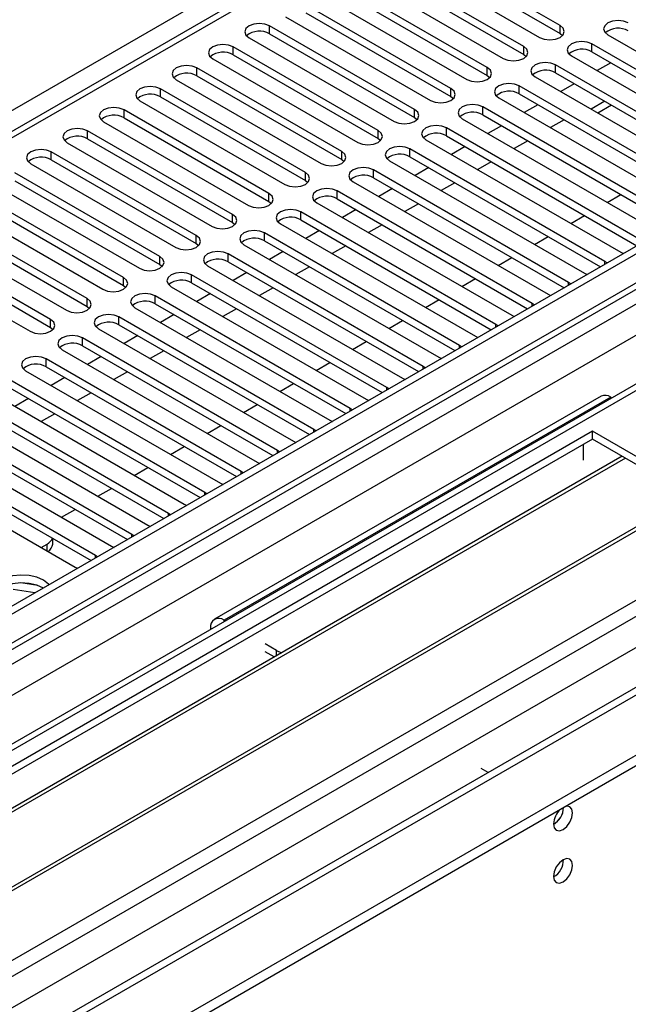
# Model space of a CAD drawing. Units: millimetres. Extents: x 4 to 10294, y 11 to 14564.
# Drawn here: x 3147 to 3242, y 2072 to 2225 of the extents above; entities that cross this region are included whole.
import ezdxf

# ---------------------------------------------------------------- set-up
doc = ezdxf.new("R2010")
doc.units = ezdxf.units.MM
doc.header["$LTSCALE"] = 49

msp = doc.modelspace()

# ---------------------------------------------------------------- linework, layer by layer
at = {"color": 7, "linetype": 'Continuous', "lineweight": 25}
for p, q in [((4139.557, 2707.075), (2768.477, 1915.567)), ((4140.618, 2706.462), (2769.538, 1914.955)), ((2766.002, 1834.945), (4267.19, 2701.563)), ((2769.314, 1909.32), (4139.996, 2700.598)), ((2766.002, 1833.312), (4267.19, 2699.93)), ((4161.569, 2698.344), (2780.68, 1901.173)), ((4147, 2642.75), (2867.154, 1903.911)), ((3359.003, 2330.348), (2773.963, 1992.611)), ((3231.172, 2223.801), (3208.633, 2236.812)), ((3205.451, 2234.975), (3227.99, 2221.964)), ((3208.633, 2235.587), (3231.172, 2222.576)), ((3225.516, 2220.535), (3202.976, 2233.547)), ((3199.795, 2231.71), (3222.334, 2218.698)), ((3202.976, 2232.322), (3225.516, 2219.31)), ((3219.859, 2217.27), (3197.32, 2230.281)), ((3197.32, 2229.056), (3219.859, 2216.045)), ((3214.202, 2214.004), (3191.663, 2227.015)), ((3194.137, 2228.444), (3216.676, 2215.432)), ((3191.663, 2225.79), (3214.202, 2212.779)), ((3188.481, 2225.178), (3211.02, 2212.167)), ((3208.545, 2210.738), (3186.006, 2223.75)), ((3186.006, 2222.525), (3208.545, 2209.513)), ((3231.172, 2222.576), (3231.566, 2222.27)), ((3182.824, 2221.913), (3205.363, 2208.901)), ((3266.439, 2203.442), (3236.122, 2220.943)), ((3238.597, 2222.372), (3268.914, 2204.87)), ((3202.888, 2207.473), (3180.349, 2220.484)), ((3236.122, 2219.718), (3265.731, 2202.625)), ((3177.167, 2218.647), (3199.706, 2205.636)), ((3180.349, 2219.259), (3202.888, 2206.248)), ((3225.516, 2219.31), (3225.909, 2219.004)), ((3232.94, 2219.106), (3263.257, 2201.605)), ((3239.045, 2218.031), (3236.924, 2216.807)), ((3197.231, 2204.207), (3174.692, 2217.218)), ((3260.782, 2200.176), (3230.465, 2217.678)), ((3230.465, 2216.453), (3260.074, 2199.36)), ((3171.51, 2215.381), (3194.049, 2202.37)), ((3174.692, 2215.994), (3197.231, 2202.982)), ((3219.859, 2216.045), (3220.252, 2215.738)), ((3227.283, 2215.841), (3257.601, 2198.339)), ((3233.388, 2214.766), (3231.267, 2213.541)), ((3191.574, 2200.941), (3169.035, 2213.953)), ((3255.126, 2196.91), (3224.808, 2214.412)), ((3224.808, 2213.187), (3254.418, 2196.094)), ((3165.853, 2212.116), (3188.392, 2199.104)), ((3169.035, 2212.728), (3191.574, 2199.716)), ((3214.202, 2212.779), (3214.595, 2212.473)), ((3221.626, 2212.575), (3251.943, 2195.073)), ((3238.126, 2212.031), (3236.004, 2210.806)), ((3185.917, 2197.676), (3163.378, 2210.687)), ((3249.469, 2193.645), (3219.151, 2211.146)), ((3227.731, 2211.5), (3225.61, 2210.275)), ((3239.186, 2211.418), (3237.065, 2210.194)), ((3160.196, 2208.85), (3182.735, 2195.839)), ((3163.378, 2209.462), (3185.917, 2196.451)), ((3208.545, 2209.513), (3208.938, 2209.207)), ((3215.969, 2209.309), (3246.287, 2191.808)), ((3219.151, 2209.921), (3248.76, 2192.829)), ((3231.791, 2209.15), (3229.676, 2207.928)), ((3180.261, 2194.41), (3157.722, 2207.422)), ((3243.812, 2190.379), (3213.495, 2207.881)), ((3222.074, 2208.234), (3219.953, 2207.01)), ((3154.54, 2205.585), (3177.079, 2192.573)), ((3157.722, 2206.197), (3180.261, 2193.185)), ((3202.888, 2206.248), (3203.281, 2205.942)), ((3210.313, 2206.044), (3240.63, 2188.542)), ((3213.495, 2206.656), (3243.104, 2189.563)), ((3226.14, 2205.887), (3224.019, 2204.663)), ((3174.604, 2191.144), (3152.065, 2204.156)), ((3238.155, 2187.113), (3207.838, 2204.615)), ((3216.417, 2204.969), (3214.296, 2203.744)), ((3152.065, 2202.931), (3174.604, 2189.92)), ((3197.231, 2202.982), (3197.625, 2202.676)), ((3204.656, 2202.778), (3234.973, 2185.277)), ((3207.838, 2203.39), (3237.447, 2186.297)), ((3220.483, 2202.622), (3218.362, 2201.397)), ((3148.883, 2202.319), (3171.422, 2189.308)), ((3232.498, 2183.848), (3202.181, 2201.35)), ((3210.761, 2201.703), (3208.639, 2200.479)), ((3168.947, 2187.879), (3146.408, 2200.89)), ((3146.408, 2199.666), (3168.947, 2186.654)), ((3191.574, 2199.716), (3191.967, 2199.41)), ((3198.999, 2199.512), (3229.316, 2182.011)), ((3202.181, 2200.125), (3231.79, 2183.032)), ((3143.226, 2199.053), (3165.765, 2186.042)), ((3226.841, 2180.582), (3196.524, 2198.084)), ((3205.104, 2198.437), (3202.983, 2197.213)), ((3214.826, 2199.356), (3212.705, 2198.132)), ((3163.29, 2184.613), (3140.751, 2197.625)), ((3140.751, 2196.4), (3163.29, 2183.388)), ((3185.917, 2196.451), (3186.311, 2196.145)), ((3196.524, 2196.859), (3226.133, 2179.766)), ((3238.514, 2196.295), (3240.635, 2197.519)), ((3137.569, 2195.788), (3160.108, 2182.776)), ((3221.184, 2177.316), (3190.867, 2194.818)), ((3193.342, 2196.247), (3223.659, 2178.745)), ((3199.447, 2195.172), (3197.325, 2193.947)), ((3209.169, 2196.09), (3207.048, 2194.866)), ((3157.633, 2181.347), (3135.094, 2194.359)), ((3190.867, 2193.593), (3220.476, 2176.5)), ((3232.857, 2193.029), (3234.978, 2194.254)), ((3131.912, 2192.522), (3154.451, 2179.511)), ((3135.094, 2193.134), (3157.633, 2180.123)), ((3180.261, 2193.185), (3180.654, 2192.879)), ((3187.685, 2192.981), (3218.002, 2175.48)), ((3193.79, 2191.906), (3191.669, 2190.682)), ((3203.512, 2192.825), (3201.391, 2191.6)), ((3151.976, 2178.082), (3129.437, 2191.093)), ((3215.528, 2174.051), (3185.21, 2191.553)), ((3185.21, 2190.328), (3214.819, 2173.235)), ((3227.2, 2189.764), (3229.322, 2190.988)), ((3126.255, 2189.256), (3148.794, 2176.245)), ((3129.437, 2189.869), (3151.976, 2176.857)), ((3174.604, 2189.92), (3174.997, 2189.614)), ((3182.028, 2189.716), (3212.346, 2172.214)), ((3197.856, 2189.559), (3195.734, 2188.335)), ((3209.871, 2170.785), (3179.554, 2188.287)), ((3188.133, 2188.641), (3186.012, 2187.416)), ((3221.543, 2186.498), (3223.664, 2187.722)), ((3240.63, 2188.542), (3241.022, 2188.361)), ((3168.947, 2186.654), (3169.34, 2186.348)), ((3176.372, 2186.45), (3206.689, 2168.948)), ((3179.554, 2187.062), (3209.163, 2169.969)), ((3192.199, 2186.293), (3190.078, 2185.069)), ((3238.468, 2186.887), (3238.155, 2187.113)), ((3204.214, 2167.52), (3173.897, 2185.021)), ((3182.476, 2185.375), (3180.355, 2184.15)), ((3215.886, 2183.232), (3218.008, 2184.457)), ((3234.973, 2185.277), (3235.365, 2185.096)), ((3163.29, 2183.388), (3163.683, 2183.082)), ((3170.715, 2183.184), (3201.032, 2165.683)), ((3173.897, 2183.797), (3203.506, 2166.704)), ((3186.542, 2183.028), (3184.421, 2181.803)), ((3232.811, 2183.621), (3232.498, 2183.848)), ((3198.557, 2164.254), (3168.24, 2181.756)), ((3176.819, 2182.109), (3174.698, 2180.885)), ((3210.23, 2179.967), (3212.351, 2181.191)), ((3229.316, 2182.011), (3229.708, 2181.83)), ((3157.633, 2180.123), (3158.026, 2179.817)), ((3165.058, 2179.919), (3195.375, 2162.417)), ((3168.24, 2180.531), (3197.849, 2163.438)), ((3180.885, 2179.762), (3178.764, 2178.538)), ((3227.154, 2180.356), (3226.841, 2180.582)), ((3192.9, 2160.988), (3162.583, 2178.49)), ((3171.162, 2178.844), (3169.041, 2177.619)), ((3223.659, 2178.745), (3224.052, 2178.564)), ((3151.976, 2176.857), (3152.37, 2176.551)), ((3159.401, 2176.653), (3189.718, 2159.151)), ((3162.583, 2177.265), (3192.192, 2160.172)), ((3175.228, 2176.497), (3173.107, 2175.272)), ((3204.573, 2176.701), (3206.694, 2177.926)), ((3221.498, 2177.09), (3221.184, 2177.316)), ((3187.243, 2157.723), (3156.926, 2175.224)), ((3165.506, 2175.578), (3163.384, 2174.353)), ((3218.002, 2175.48), (3218.395, 2175.299)), ((3153.744, 2173.388), (3184.061, 2155.886)), ((3156.926, 2174), (3186.535, 2156.907)), ((3198.916, 2173.435), (3201.037, 2174.66)), ((3215.841, 2173.824), (3215.528, 2174.051)), ((3181.587, 2154.457), (3151.269, 2171.959)), ((3159.849, 2172.312), (3157.728, 2171.088)), ((3169.571, 2173.231), (3167.45, 2172.006)), ((3212.346, 2172.214), (3212.738, 2172.033)), ((3151.269, 2170.734), (3180.878, 2153.641)), ((3193.259, 2170.17), (3195.38, 2171.394)), ((3210.184, 2170.559), (3209.871, 2170.785)), ((3148.087, 2170.122), (3178.405, 2152.62)), ((3154.192, 2169.047), (3152.071, 2167.822)), ((3163.915, 2169.965), (3161.793, 2168.741)), ((3206.689, 2168.948), (3207.081, 2168.767)), ((3175.93, 2151.192), (3145.613, 2168.693)), ((3145.613, 2167.468), (3175.222, 2150.375)), ((3187.602, 2166.904), (3189.723, 2168.129)), ((3204.527, 2167.293), (3204.214, 2167.52)), ((3142.43, 2166.856), (3172.747, 2149.354)), ((3148.535, 2165.781), (3146.414, 2164.556)), ((3158.258, 2166.7), (3156.136, 2165.475)), ((3237.557, 2166.146), (3177.453, 2131.449)), ((3239.057, 2165.998), (3239.238, 2165.893)), ((3170.273, 2147.926), (3139.955, 2165.427)), ((3139.955, 2164.203), (3169.565, 2147.11)), ((3181.945, 2163.638), (3184.067, 2164.863)), ((3198.87, 2164.027), (3198.557, 2164.254)), ((3201.032, 2165.683), (3201.424, 2165.502)), ((3136.773, 2163.591), (3167.091, 2146.089)), ((3152.601, 2163.434), (3150.48, 2162.209)), ((3164.616, 2144.66), (3134.299, 2162.162)), ((3176.289, 2160.373), (3178.41, 2161.597)), ((3195.375, 2162.417), (3195.767, 2162.236)), ((3236.228, 2160.692), (3013.49, 2032.108)), ((3131.117, 2160.325), (3161.434, 2142.823)), ((3134.299, 2160.937), (3163.908, 2143.844)), ((3193.213, 2160.762), (3192.9, 2160.988)), ((3262.391, 2145.589), (3236.228, 2160.692)), ((3236.228, 2159.467), (3236.228, 2160.692)), ((3236.228, 2159.467), (3014.55, 2031.496)), ((3158.959, 2141.395), (3128.642, 2158.896)), ((3170.632, 2157.107), (3172.753, 2158.332)), ((3189.718, 2159.151), (3190.11, 2158.971)), ((3234.814, 2156.201), (3234.814, 2158.651)), ((3261.33, 2144.976), (3236.228, 2159.467)), ((3240.819, 2156.817), (3019.141, 2028.846)), ((3241.337, 2156.519), (3019.659, 2028.547)), ((3125.46, 2157.059), (3155.777, 2139.558)), ((3128.642, 2157.671), (3158.251, 2140.578)), ((3187.557, 2157.496), (3187.243, 2157.723)), ((3164.975, 2153.842), (3167.096, 2155.066)), ((3184.061, 2155.886), (3184.454, 2155.705)), ((3181.899, 2154.23), (3181.587, 2154.457)), ((3178.405, 2152.62), (3178.797, 2152.439)), ((3251.433, 2150.69), (3029.755, 2022.719)), ((3251.95, 2150.392), (3030.272, 2022.42)), ((3159.318, 2150.576), (3161.439, 2151.8)), ((3176.243, 2150.965), (3175.93, 2151.192)), ((3172.747, 2149.354), (3173.14, 2149.174)), ((3153.661, 2147.31), (3155.782, 2148.535)), ((3170.586, 2147.699), (3170.273, 2147.926)), ((3167.091, 2146.089), (3167.483, 2145.908)), ((3039.653, 2017.004), (3262.391, 2145.589)), ((3164.929, 2144.434), (3164.616, 2144.66)), ((3150.479, 2142.616), (3151.415, 2143.157)), ((3152.294, 2143.157), (3152.294, 2144.018)), ((3161.434, 2142.823), (3161.826, 2142.642)), ((3159.272, 2141.168), (3158.959, 2141.395)), ((3155.777, 2139.558), (3156.169, 2139.377)), ((3149.981, 2136.698), (3147.347, 2137.106)), ((3149.529, 2135.543), (3146.127, 2136.07)), ((3179.134, 2131.196), (3178.953, 2131.3)), ((3176.831, 2130.075), (3176.831, 2129.867)), ((3187.084, 2126.606), (3185.317, 2127.627)), ((3186.724, 2125.589), (3185.317, 2126.402)), ((3219.999, 2107.605), (3218.904, 2108.237)), ((3218.939, 2106.992), (3218.904, 2107.012))]:
    msp.add_line(p, q, dxfattribs=at)
at = {"color": 8, "linetype": 'Continuous', "lineweight": 25}
for p, q in [((4140.618, 2701.971), (2769.538, 1910.464)), ((2766.356, 1905.363), (4145.214, 2701.36)), ((4163.069, 2698.195), (2766.886, 1892.196)), ((4147.335, 2697.686), (2768.477, 1901.688)), ((2792.873, 1872.092), (4193.474, 2680.642)), ((2794.994, 1868.418), (4195.596, 2676.968)), ((2810.02, 1869.745), (4206.909, 2676.152)), ((3021.975, 2139.058), (3360.502, 2334.485)), ((3360.502, 2330.199), (2775.371, 1992.41)), ((3186.006, 2222.525), (3186.006, 2223.75)), ((3231.172, 2222.576), (3231.172, 2223.801)), ((3236.122, 2219.718), (3236.122, 2220.943)), ((3180.349, 2219.259), (3180.349, 2220.484)), ((3225.516, 2219.31), (3225.516, 2220.535)), ((3174.692, 2215.994), (3174.692, 2217.218)), ((3219.859, 2216.045), (3219.859, 2217.27)), ((3230.465, 2216.453), (3230.465, 2217.678)), ((3169.035, 2212.728), (3169.035, 2213.953)), ((3214.202, 2212.779), (3214.202, 2214.004)), ((3224.808, 2213.187), (3224.808, 2214.412)), ((3163.378, 2209.462), (3163.378, 2210.687)), ((3208.545, 2209.513), (3208.545, 2210.738)), ((3219.151, 2209.921), (3219.151, 2211.146)), ((3157.722, 2206.197), (3157.722, 2207.422)), ((3202.888, 2206.248), (3202.888, 2207.473)), ((3213.495, 2206.656), (3213.495, 2207.881)), ((3152.065, 2202.931), (3152.065, 2204.156)), ((3197.231, 2202.982), (3197.231, 2204.207)), ((3207.838, 2203.39), (3207.838, 2204.615)), ((3191.574, 2199.716), (3191.574, 2200.941)), ((3202.181, 2200.125), (3202.181, 2201.35)), ((3196.524, 2196.859), (3196.524, 2198.084)), ((3185.917, 2196.451), (3185.917, 2197.676)), ((3190.867, 2193.593), (3190.867, 2194.818)), ((3180.261, 2193.185), (3180.261, 2194.41)), ((3174.604, 2189.92), (3174.604, 2191.144)), ((3185.21, 2190.328), (3185.21, 2191.553)), ((3168.947, 2186.654), (3168.947, 2187.879)), ((3179.554, 2187.062), (3179.554, 2188.287)), ((3238.155, 2186.706), (3238.155, 2187.113)), ((3163.29, 2183.388), (3163.29, 2184.613)), ((3173.897, 2183.797), (3173.897, 2185.021)), ((3232.498, 2183.441), (3232.498, 2183.848)), ((3157.633, 2180.123), (3157.633, 2181.347)), ((3168.24, 2180.531), (3168.24, 2181.756)), ((3226.841, 2180.175), (3226.841, 2180.582)), ((3151.976, 2176.857), (3151.976, 2178.082)), ((3162.583, 2177.265), (3162.583, 2178.49)), ((3221.184, 2176.909), (3221.184, 2177.316)), ((3156.926, 2174), (3156.926, 2175.224)), ((3215.528, 2173.644), (3215.528, 2174.051)), ((3151.269, 2170.734), (3151.269, 2171.959)), ((3209.871, 2170.378), (3209.871, 2170.785)), ((3204.214, 2167.112), (3204.214, 2167.52)), ((3239.057, 2165.998), (3178.953, 2131.3)), ((3198.557, 2163.847), (3198.557, 2164.254)), ((3192.9, 2160.581), (3192.9, 2160.988)), ((3187.243, 2157.315), (3187.243, 2157.723)), ((3181.587, 2154.05), (3181.587, 2154.457)), ((3175.93, 2150.784), (3175.93, 2151.192)), ((3170.273, 2147.518), (3170.273, 2147.926)), ((3164.616, 2144.253), (3164.616, 2144.66)), ((3151.415, 2142.076), (3151.415, 2143.157)), ((3158.959, 2140.987), (3158.959, 2141.395)), ((3178.953, 2131.091), (3178.953, 2131.3)), ((3177.012, 2129.971), (3176.831, 2130.075)), ((3187.084, 2125.797), (3187.084, 2126.606))]:
    msp.add_line(p, q, dxfattribs=at)
at = {"color": 7, "linetype": 'Continuous', "lineweight": 25, "flags": 128}
for points in [[(3186.006, 2223.75), (3185.276, 2224.031), (3184.415, 2224.13), (3183.554, 2224.031), (3182.824, 2223.75), (3182.336, 2223.328), (3182.165, 2222.831), (3182.336, 2222.334), (3182.824, 2221.913)], [(3241.779, 2224.209), (3241.049, 2224.49), (3240.188, 2224.589), (3239.327, 2224.49), (3238.597, 2224.209), (3238.109, 2223.788), (3237.938, 2223.29), (3238.109, 2222.793), (3238.597, 2222.372)], [(3227.99, 2221.964), (3228.72, 2221.682), (3229.581, 2221.583), (3230.442, 2221.682), (3231.172, 2221.964), (3231.66, 2222.385), (3231.831, 2222.882), (3231.66, 2223.379), (3231.172, 2223.801)], [(3180.349, 2220.484), (3179.619, 2220.766), (3178.758, 2220.865), (3177.897, 2220.766), (3177.167, 2220.484), (3176.679, 2220.063), (3176.508, 2219.566), (3176.679, 2219.069), (3177.167, 2218.647)], [(3236.122, 2220.943), (3235.392, 2221.225), (3234.531, 2221.324), (3233.67, 2221.225), (3232.94, 2220.943), (3232.452, 2220.522), (3232.281, 2220.025), (3232.452, 2219.528), (3232.94, 2219.106)], [(3222.334, 2218.698), (3223.063, 2218.417), (3223.925, 2218.318), (3224.785, 2218.417), (3225.515, 2218.698), (3226.003, 2219.12), (3226.175, 2219.617), (3226.003, 2220.114), (3225.516, 2220.535)], [(3230.465, 2217.678), (3229.735, 2217.959), (3228.874, 2218.058), (3228.013, 2217.959), (3227.283, 2217.678), (3226.795, 2217.256), (3226.624, 2216.759), (3226.796, 2216.262), (3227.283, 2215.841)], [(3174.692, 2217.218), (3173.962, 2217.5), (3173.101, 2217.599), (3172.24, 2217.5), (3171.51, 2217.218), (3171.022, 2216.797), (3170.851, 2216.3), (3171.023, 2215.803), (3171.51, 2215.381)], [(3216.676, 2215.432), (3217.407, 2215.151), (3218.267, 2215.052), (3219.129, 2215.151), (3219.859, 2215.433), (3220.346, 2215.854), (3220.518, 2216.351), (3220.346, 2216.848), (3219.859, 2217.27)], [(3224.808, 2214.412), (3224.078, 2214.694), (3223.217, 2214.793), (3222.356, 2214.694), (3221.626, 2214.412), (3221.139, 2213.991), (3220.967, 2213.493), (3221.139, 2212.997), (3221.626, 2212.575)], [(3169.035, 2213.953), (3168.305, 2214.234), (3167.444, 2214.333), (3166.583, 2214.234), (3165.853, 2213.953), (3165.366, 2213.531), (3165.194, 2213.034), (3165.365, 2212.537), (3165.853, 2212.116)], [(3211.02, 2212.167), (3211.75, 2211.885), (3212.611, 2211.786), (3213.472, 2211.885), (3214.202, 2212.167), (3214.689, 2212.588), (3214.861, 2213.085), (3214.689, 2213.582), (3214.202, 2214.004)], [(3163.378, 2210.687), (3162.648, 2210.969), (3161.787, 2211.068), (3160.926, 2210.969), (3160.197, 2210.687), (3159.709, 2210.266), (3159.537, 2209.769), (3159.709, 2209.272), (3160.196, 2208.85)], [(3205.363, 2208.901), (3206.093, 2208.62), (3206.954, 2208.521), (3207.815, 2208.62), (3208.545, 2208.901), (3209.033, 2209.323), (3209.204, 2209.82), (3209.033, 2210.317), (3208.545, 2210.738)], [(3219.151, 2211.146), (3218.421, 2211.428), (3217.56, 2211.527), (3216.699, 2211.428), (3215.97, 2211.146), (3215.482, 2210.725), (3215.31, 2210.228), (3215.482, 2209.731), (3215.969, 2209.309)], [(3157.722, 2207.422), (3156.992, 2207.703), (3156.131, 2207.802), (3155.269, 2207.703), (3154.539, 2207.421), (3154.052, 2207), (3153.881, 2206.503), (3154.052, 2206.006), (3154.54, 2205.585)], [(3199.706, 2205.636), (3200.436, 2205.354), (3201.297, 2205.255), (3202.158, 2205.354), (3202.888, 2205.636), (3203.376, 2206.057), (3203.547, 2206.554), (3203.376, 2207.051), (3202.888, 2207.473)], [(3213.495, 2207.881), (3212.765, 2208.162), (3211.904, 2208.261), (3211.043, 2208.162), (3210.313, 2207.881), (3209.825, 2207.459), (3209.654, 2206.962), (3209.825, 2206.465), (3210.313, 2206.044)], [(3152.065, 2204.156), (3151.335, 2204.438), (3150.474, 2204.536), (3149.613, 2204.437), (3148.883, 2204.156), (3148.395, 2203.734), (3148.224, 2203.237), (3148.395, 2202.74), (3148.883, 2202.319)], [(3194.049, 2202.37), (3194.779, 2202.088), (3195.64, 2201.99), (3196.501, 2202.088), (3197.231, 2202.37), (3197.719, 2202.791), (3197.89, 2203.289), (3197.719, 2203.786), (3197.231, 2204.207)], [(3207.838, 2204.615), (3207.108, 2204.897), (3206.247, 2204.996), (3205.386, 2204.897), (3204.656, 2204.615), (3204.168, 2204.194), (3203.997, 2203.697), (3204.168, 2203.2), (3204.656, 2202.778)], [(3188.392, 2199.104), (3189.122, 2198.823), (3189.983, 2198.724), (3190.844, 2198.823), (3191.574, 2199.104), (3192.062, 2199.526), (3192.233, 2200.023), (3192.062, 2200.52), (3191.574, 2200.941)], [(3202.181, 2201.35), (3201.451, 2201.631), (3200.59, 2201.73), (3199.729, 2201.631), (3198.999, 2201.349), (3198.511, 2200.928), (3198.34, 2200.431), (3198.511, 2199.934), (3198.999, 2199.512)], [(3196.524, 2198.084), (3195.794, 2198.365), (3194.933, 2198.464), (3194.072, 2198.365), (3193.342, 2198.084), (3192.854, 2197.662), (3192.683, 2197.165), (3192.854, 2196.668), (3193.342, 2196.247)], [(3182.735, 2195.839), (3183.465, 2195.557), (3184.326, 2195.458), (3185.188, 2195.557), (3185.918, 2195.839), (3186.405, 2196.26), (3186.576, 2196.757), (3186.405, 2197.254), (3185.917, 2197.676)], [(3190.867, 2194.818), (3190.137, 2195.1), (3189.276, 2195.199), (3188.415, 2195.1), (3187.685, 2194.818), (3187.198, 2194.397), (3187.026, 2193.9), (3187.197, 2193.403), (3187.685, 2192.981)], [(3177.079, 2192.573), (3177.809, 2192.292), (3178.67, 2192.193), (3179.531, 2192.292), (3180.26, 2192.573), (3180.748, 2192.994), (3180.92, 2193.492), (3180.748, 2193.989), (3180.261, 2194.41)], [(3185.21, 2191.553), (3184.48, 2191.834), (3183.619, 2191.933), (3182.758, 2191.834), (3182.028, 2191.553), (3181.541, 2191.131), (3181.369, 2190.634), (3181.541, 2190.137), (3182.028, 2189.716)], [(3171.422, 2189.308), (3172.152, 2189.026), (3173.013, 2188.927), (3173.874, 2189.026), (3174.604, 2189.307), (3175.091, 2189.729), (3175.263, 2190.226), (3175.092, 2190.723), (3174.604, 2191.144)], [(3165.765, 2186.042), (3166.495, 2185.76), (3167.356, 2185.661), (3168.217, 2185.76), (3168.947, 2186.042), (3169.435, 2186.463), (3169.606, 2186.96), (3169.434, 2187.457), (3168.947, 2187.879)], [(3179.554, 2188.287), (3178.824, 2188.569), (3177.963, 2188.667), (3177.101, 2188.569), (3176.371, 2188.287), (3175.884, 2187.865), (3175.713, 2187.369), (3175.884, 2186.871), (3176.372, 2186.45)], [(3160.108, 2182.776), (3160.838, 2182.495), (3161.699, 2182.396), (3162.56, 2182.495), (3163.29, 2182.776), (3163.778, 2183.198), (3163.949, 2183.695), (3163.778, 2184.192), (3163.29, 2184.613)], [(3173.897, 2185.021), (3173.167, 2185.303), (3172.306, 2185.402), (3171.445, 2185.303), (3170.715, 2185.021), (3170.227, 2184.6), (3170.055, 2184.103), (3170.227, 2183.606), (3170.715, 2183.184)], [(3154.451, 2179.511), (3155.181, 2179.229), (3156.042, 2179.13), (3156.903, 2179.229), (3157.633, 2179.511), (3158.121, 2179.932), (3158.292, 2180.429), (3158.121, 2180.926), (3157.633, 2181.347)], [(3168.24, 2181.756), (3167.51, 2182.037), (3166.649, 2182.136), (3165.788, 2182.037), (3165.058, 2181.756), (3164.57, 2181.334), (3164.399, 2180.837), (3164.57, 2180.34), (3165.058, 2179.919)], [(3148.794, 2176.245), (3149.524, 2175.963), (3150.385, 2175.865), (3151.246, 2175.963), (3151.976, 2176.245), (3152.464, 2176.666), (3152.635, 2177.163), (3152.464, 2177.661), (3151.976, 2178.082)], [(3162.583, 2178.49), (3161.853, 2178.772), (3160.992, 2178.87), (3160.131, 2178.772), (3159.401, 2178.49), (3158.913, 2178.069), (3158.742, 2177.572), (3158.913, 2177.075), (3159.401, 2176.653)], [(3156.926, 2175.224), (3156.196, 2175.506), (3155.335, 2175.605), (3154.474, 2175.506), (3153.744, 2175.224), (3153.256, 2174.803), (3153.085, 2174.306), (3153.256, 2173.809), (3153.744, 2173.388)], [(3151.269, 2171.959), (3150.539, 2172.24), (3149.678, 2172.339), (3148.817, 2172.24), (3148.087, 2171.959), (3147.599, 2171.537), (3147.428, 2171.04), (3147.6, 2170.543), (3148.087, 2170.122)], [(3150.845, 2137.527), (3149.815, 2137.978), (3148.611, 2138.252), (3147.324, 2138.329), (3146.049, 2138.202), (3144.881, 2137.881), (3143.906, 2137.39), (3143.197, 2136.766), (3142.806, 2136.054), (3142.761, 2135.307), (3143.068, 2134.582), (3143.702, 2133.931), (3144.616, 2133.403), (3145.359, 2133.136)], [(3150.845, 2136.302), (3149.815, 2136.753), (3148.611, 2137.027), (3147.324, 2137.104), (3146.049, 2136.977), (3144.881, 2136.656), (3143.906, 2136.165), (3143.197, 2135.541), (3142.857, 2134.976)], [(3151.733, 2136.816), (3151.627, 2136.932), (3150.845, 2137.527)], [(3187.084, 2126.606), (3187.842, 2126.247), (3187.855, 2126.242)], [(3230.147, 2099.623), (3230.26, 2099.032), (3230.582, 2098.661), (3231.064, 2098.568), (3231.632, 2098.765), (3232.2, 2099.224), (3232.682, 2099.874), (3233.004, 2100.616), (3233.117, 2101.337), (3233.004, 2101.928), (3232.682, 2102.299), (3232.2, 2102.392), (3232.08, 2102.373)], [(3230.147, 2091.457), (3230.26, 2090.866), (3230.582, 2090.496), (3231.064, 2090.402), (3231.632, 2090.6), (3232.2, 2091.058), (3232.682, 2091.708), (3233.004, 2092.45), (3233.117, 2093.172), (3233.004, 2093.763), (3232.682, 2094.133), (3232.2, 2094.227), (3231.632, 2094.029), (3231.064, 2093.571), (3230.582, 2092.921), (3230.26, 2092.179), (3230.147, 2091.457)]]:
    msp.add_lwpolyline(points, dxfattribs=at)
at = {"color": 7, "linetype": 'Continuous', "lineweight": 25}
for centre, radius, start, end in [((3184.443, 2219.746), 3.188, 60.64447, 129.14162), ((3240.216, 2220.205), 3.188, 60.64447, 129.14162), ((3178.786, 2216.481), 3.188, 60.64373, 129.14236), ((3234.559, 2216.94), 3.188, 60.64373, 129.14236), ((3173.129, 2213.215), 3.188, 60.64373, 129.14236), ((3228.902, 2213.674), 3.188, 60.64373, 129.14236), ((3223.246, 2210.408), 3.189, 60.6526, 129.13349), ((3167.472, 2209.95), 3.188, 60.64171, 129.1391), ((3217.589, 2207.143), 3.188, 60.64447, 129.14162), ((3161.815, 2206.684), 3.188, 60.64447, 129.14162), ((3211.932, 2203.877), 3.188, 60.64447, 129.14162), ((3156.159, 2203.418), 3.188, 60.64373, 129.14236), ((3150.502, 2200.153), 3.188, 60.64373, 129.14236), ((3206.275, 2200.612), 3.188, 60.64373, 129.14236), ((3200.618, 2197.346), 3.188, 60.64373, 129.14236), ((3194.961, 2194.081), 3.188, 60.64171, 129.1391), ((3189.304, 2190.815), 3.188, 60.64447, 129.14162), ((3183.647, 2187.549), 3.188, 60.64373, 129.14236), ((3177.991, 2184.284), 3.188, 60.64373, 129.14236), ((3172.334, 2181.017), 3.189, 60.6526, 129.13349), ((3166.677, 2177.752), 3.188, 60.64447, 129.14162), ((3161.02, 2174.487), 3.188, 60.64447, 129.14162), ((3155.363, 2171.221), 3.188, 60.64373, 129.14236), ((3149.706, 2167.955), 3.188, 60.64373, 129.14236), ((3238.178, 2164.771), 1.509, 54.37998, 114.31003), ((3150.678, 2144.662), 1.676, 296.0848, 338.56744), ((3150.838, 2143.291), 1.462, 298.51058, 354.74279), ((3178.125, 2130.285), 1.31, 50.79691, 189.21458), ((3233.451, 2099.447), 3.308, 133.24785, 176.94687), ((3228.649, 2102.204), 3.054, 299.4098, 359.08823), ((3228.571, 2102.25), 3.134, 300.67071, 358.23993), ((3228.667, 2094.026), 3.034, 299.22784, 0.77844)]:
    msp.add_arc(centre, radius, start, end, dxfattribs=at)

doc.saveas('drawing.dxf')
